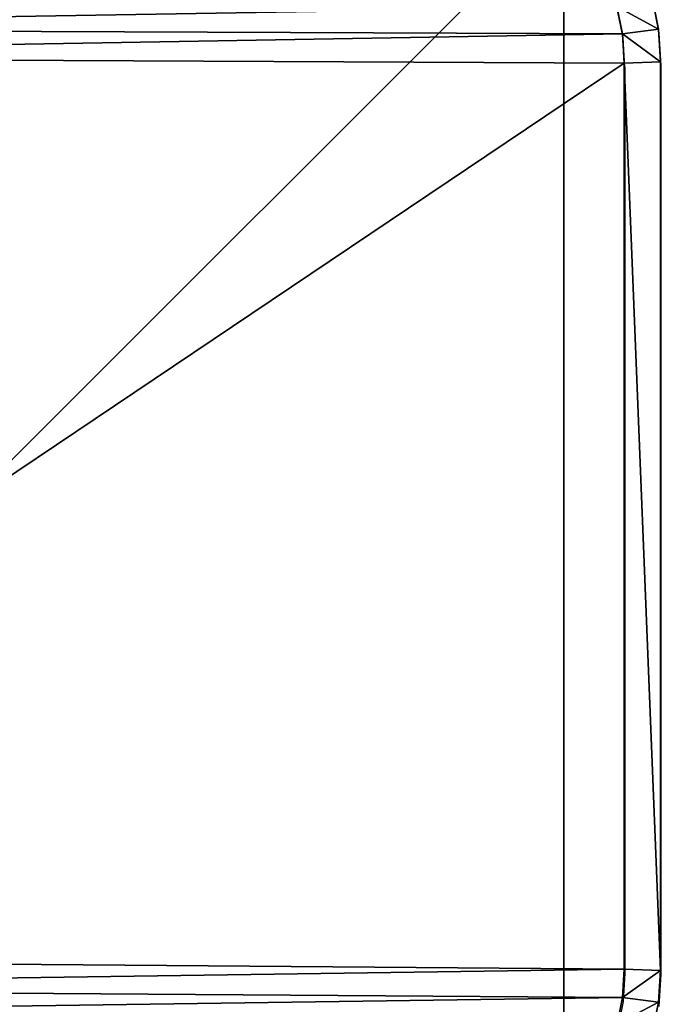
# Model space of a CAD drawing. Extents: x -573 to 562, y -388 to 457.
# Drawn here: x 387 to 392, y -199 to -191 of the extents above; entities that cross this region are included whole.
import ezdxf

# ---------------------------------------------------------------- set-up
doc = ezdxf.new("R2010")
doc.units = 0
doc.header["$LTSCALE"] = 2.54
doc.layers.get('0').update_dxf_attribs({"color": 13, "linetype": 'CONTINUOUS'})
doc.layers.add('VP-EQ', color=7, linetype='CONTINUOUS', true_color=0x8a3492)

# ---------------------------------------------------------------- blocks, each defined once
blk = doc.blocks.new('KOMPONENT_69')
at = {"color": 60}
for p, q in [((10, 0, -30), (10, 10, -30)), ((10, 0, -30), (10, 10, -30)), ((10, 0, -24.4836), (10, 10, -24.4836)), ((10, 0, -24.4836), (10, 10, -24.4836))]:
    blk.add_line(p, q, dxfattribs=at)
mesh = blk.add_polyface(dxfattribs=at)
corners = [(10, 10, -30), (0, 0, -30), (0, 10, -30), (10, 0, -30)]
mesh.append_faces([[corners[k] for k in face] for face in [(0, 1, 2), (1, 0, 3)]], dxfattribs={"vtx0": -1, "color": 60})
mesh = blk.add_polyface(dxfattribs=at)
corners = [(0, 0, -24.4836), (10, 10, -24.4836), (0, 10, -24.4836), (10, 0, -24.4836)]
mesh.append_faces([[corners[k] for k in face] for face in [(0, 1, 2), (1, 0, 3)]], dxfattribs={"vtx0": -1, "color": 60})
mesh = blk.add_polyface(dxfattribs=at)
corners = [(10, 10, -30), (10, 0, -24.4836), (10, 0, -30), (10, 10, -24.4836)]
mesh.append_faces([[corners[k] for k in face] for face in [(0, 1, 2), (1, 0, 3)]], dxfattribs={"vtx0": -1, "color": 60})
blk = doc.blocks.new('GRUPUJ_11')
at = {"color": 0}
for p, q in [((1.802, 11.5823, 0.3), (1.5361, 11.5294, 0.3)), ((1.5361, 11.5294, 1.6), (1.802, 11.5823, 1.6)), ((1.802, 11.5823, 0.3), (1.5361, 11.5294, 0.3)), ((1.5361, 11.5294, 1.6), (1.802, 11.5823, 1.6)), ((2.0725, 11.6, 0.3), (1.802, 11.5823, 0.3)), ((1.802, 11.5823, 1.6), (2.0725, 11.6, 1.6)), ((2.0725, 11.6, 0.3), (1.802, 11.5823, 0.3)), ((1.802, 11.5823, 1.6), (2.0725, 11.6, 1.6)), ((1.802, 11.5823, 1.6), (1.802, 11.5823, 0.3)), ((1.802, 11.5823, 1.6), (1.802, 11.5823, 0.3)), ((1.802, 11.5823, 0.3), (1.8413, 11.2842)), ((1.802, 11.5823, 0.3), (1.8413, 11.2842)), ((1.802, 11.5823, 1.6), (1.8413, 11.2842, 1.9)), ((1.802, 11.5823, 1.6), (1.8413, 11.2842, 1.9)), ((2.0725, 11.6, 0.3), (9.5789, 11.6, 0.3)), ((2.0725, 11.6, 1.6), (2.0725, 11.6, 0.3)), ((9.5789, 11.6, 1.6), (2.0725, 11.6, 1.6)), ((2.0725, 11.6, 1.6), (2.0725, 11.6, 0.3)), ((2.0824, 11.3), (2.0725, 11.6, 0.3)), ((2.0725, 11.6, 0.3), (9.5789, 11.6, 0.3)), ((2.0824, 11.3), (2.0725, 11.6, 0.3)), ((2.0725, 11.6, 1.6), (2.0824, 11.3, 1.9)), ((9.5789, 11.6, 1.6), (2.0725, 11.6, 1.6)), ((2.0725, 11.6, 1.6), (2.0824, 11.3, 1.9)), ((9.5691, 11.3), (9.5789, 11.6, 0.3)), ((9.5691, 11.3), (9.5789, 11.6, 0.3)), ((9.5691, 11.3, 1.9), (9.5789, 11.6, 1.6)), ((9.5691, 11.3, 1.9), (9.5789, 11.6, 1.6)), ((9.5789, 11.6, 0.3), (9.8427, 11.5827, 0.3)), ((9.5789, 11.6, 1.6), (9.5789, 11.6, 0.3)), ((9.8427, 11.5827, 1.6), (9.5789, 11.6, 1.6)), ((9.5789, 11.6, 1.6), (9.5789, 11.6, 0.3)), ((9.5789, 11.6, 0.3), (9.8427, 11.5827, 0.3)), ((9.8427, 11.5827, 1.6), (9.5789, 11.6, 1.6)), ((9.8427, 11.5827, 0.3), (9.8035, 11.2846)), ((9.8427, 11.5827, 0.3), (9.8035, 11.2846)), ((9.8035, 11.2846, 1.9), (9.8427, 11.5827, 1.6)), ((9.8035, 11.2846, 1.9), (9.8427, 11.5827, 1.6)), ((10.102, 11.5311, 0.3), (9.8427, 11.5827, 0.3)), ((9.8427, 11.5827, 1.6), (9.8427, 11.5827, 0.3)), ((10.102, 11.5311, 1.6), (9.8427, 11.5827, 1.6)), ((9.8427, 11.5827, 1.6), (9.8427, 11.5827, 0.3)), ((10.102, 11.5311, 0.3), (9.8427, 11.5827, 0.3)), ((10.102, 11.5311, 1.6), (9.8427, 11.5827, 1.6)), ((1.8413, 11.2842, 1.9), (1.6139, 11.239, 1.9)), ((1.6139, 11.239), (1.8413, 11.2842)), ((1.6139, 11.239), (1.8413, 11.2842)), ((1.8413, 11.2842, 1.9), (1.6139, 11.239, 1.9)), ((2.0824, 11.3, 1.9), (1.8413, 11.2842, 1.9)), ((1.8413, 11.2842), (2.0824, 11.3)), ((1.8413, 11.2842), (2.0824, 11.3)), ((2.0824, 11.3, 1.9), (1.8413, 11.2842, 1.9)), ((2.0824, 11.3, 1.9), (9.5691, 11.3, 1.9)), ((9.5691, 11.3), (2.0824, 11.3)), ((9.5691, 11.3), (2.0824, 11.3)), ((2.0824, 11.3, 1.9), (9.5691, 11.3, 1.9)), ((9.5691, 11.3, 1.9), (9.8035, 11.2846, 1.9)), ((9.8035, 11.2846), (9.5691, 11.3)), ((9.8035, 11.2846), (9.5691, 11.3)), ((9.5691, 11.3, 1.9), (9.8035, 11.2846, 1.9)), ((9.8035, 11.2846, 1.9), (10.0242, 11.2407, 1.9)), ((10.0242, 11.2407), (9.8035, 11.2846)), ((10.0242, 11.2407), (9.8035, 11.2846)), ((9.8035, 11.2846, 1.9), (10.0242, 11.2407, 1.9))]:
    blk.add_line(p, q, dxfattribs=at)
mesh = blk.add_polyface(dxfattribs=at)
corners = [(1.5361, 11.5294, 1.6), (1.802, 11.5823, 0.3), (1.5361, 11.5294, 0.3), (1.802, 11.5823, 1.6)]
mesh.append_faces([[corners[k] for k in face] for face in [(0, 1, 2), (1, 0, 3)]], dxfattribs={"vtx0": -1, "color": 0})
mesh = blk.add_polyface(dxfattribs=at)
corners = [(1.802, 11.5823, 0.3), (1.6139, 11.239), (1.5361, 11.5294, 0.3), (1.8413, 11.2842)]
mesh.append_faces([[corners[k] for k in face] for face in [(0, 1, 2), (1, 0, 3)]], dxfattribs={"vtx0": -1, "color": 0})
mesh = blk.add_polyface(dxfattribs=at)
corners = [(1.6139, 11.239, 1.9), (1.802, 11.5823, 1.6), (1.5361, 11.5294, 1.6), (1.8413, 11.2842, 1.9)]
mesh.append_faces([[corners[k] for k in face] for face in [(0, 1, 2), (1, 0, 3)]], dxfattribs={"vtx0": -1, "color": 0})
mesh = blk.add_polyface(dxfattribs=at)
corners = [(1.802, 11.5823, 1.6), (2.0725, 11.6, 0.3), (1.802, 11.5823, 0.3), (2.0725, 11.6, 1.6)]
mesh.append_faces([[corners[k] for k in face] for face in [(0, 1, 2), (1, 0, 3)]], dxfattribs={"vtx0": -1, "color": 0})
mesh = blk.add_polyface(dxfattribs=at)
corners = [(2.0725, 11.6, 0.3), (1.8413, 11.2842), (1.802, 11.5823, 0.3), (2.0824, 11.3)]
mesh.append_faces([[corners[k] for k in face] for face in [(0, 1, 2), (1, 0, 3)]], dxfattribs={"vtx0": -1, "color": 0})
mesh = blk.add_polyface(dxfattribs=at)
corners = [(1.8413, 11.2842, 1.9), (2.0725, 11.6, 1.6), (1.802, 11.5823, 1.6), (2.0824, 11.3, 1.9)]
mesh.append_faces([[corners[k] for k in face] for face in [(0, 1, 2), (1, 0, 3)]], dxfattribs={"vtx0": -1, "color": 0})
mesh = blk.add_polyface(dxfattribs=at)
corners = [(2.0725, 11.6, 1.6), (9.5789, 11.6, 0.3), (2.0725, 11.6, 0.3), (9.5789, 11.6, 1.6)]
mesh.append_faces([[corners[k] for k in face] for face in [(0, 1, 2), (1, 0, 3)]], dxfattribs={"vtx0": -1, "color": 0})
mesh = blk.add_polyface(dxfattribs=at)
corners = [(9.5789, 11.6, 0.3), (2.0824, 11.3), (2.0725, 11.6, 0.3), (9.5691, 11.3)]
mesh.append_faces([[corners[k] for k in face] for face in [(0, 1, 2), (1, 0, 3)]], dxfattribs={"vtx0": -1, "color": 0})
mesh = blk.add_polyface(dxfattribs=at)
corners = [(2.0824, 11.3, 1.9), (9.5789, 11.6, 1.6), (2.0725, 11.6, 1.6), (9.5691, 11.3, 1.9)]
mesh.append_faces([[corners[k] for k in face] for face in [(0, 1, 2), (1, 0, 3)]], dxfattribs={"vtx0": -1, "color": 0})
mesh = blk.add_polyface(dxfattribs=at)
corners = [(9.5789, 11.6, 0.3), (9.8035, 11.2846), (9.5691, 11.3), (9.8427, 11.5827, 0.3)]
mesh.append_faces([[corners[k] for k in face] for face in [(0, 1, 2), (1, 0, 3)]], dxfattribs={"vtx0": -1, "color": 0})
mesh = blk.add_polyface(dxfattribs=at)
corners = [(9.8035, 11.2846, 1.9), (9.5789, 11.6, 1.6), (9.5691, 11.3, 1.9), (9.8427, 11.5827, 1.6)]
mesh.append_faces([[corners[k] for k in face] for face in [(0, 1, 2), (1, 0, 3)]], dxfattribs={"vtx0": -1, "color": 0})
mesh = blk.add_polyface(dxfattribs=at)
corners = [(9.5789, 11.6, 1.6), (9.8427, 11.5827, 0.3), (9.5789, 11.6, 0.3), (9.8427, 11.5827, 1.6)]
mesh.append_faces([[corners[k] for k in face] for face in [(0, 1, 2), (1, 0, 3)]], dxfattribs={"vtx0": -1, "color": 0})
mesh = blk.add_polyface(dxfattribs=at)
corners = [(9.8427, 11.5827, 0.3), (10.0242, 11.2407), (9.8035, 11.2846), (10.102, 11.5311, 0.3)]
mesh.append_faces([[corners[k] for k in face] for face in [(0, 1, 2), (1, 0, 3)]], dxfattribs={"vtx0": -1, "color": 0})
mesh = blk.add_polyface(dxfattribs=at)
corners = [(10.0242, 11.2407, 1.9), (9.8427, 11.5827, 1.6), (9.8035, 11.2846, 1.9), (10.102, 11.5311, 1.6)]
mesh.append_faces([[corners[k] for k in face] for face in [(0, 1, 2), (1, 0, 3)]], dxfattribs={"vtx0": -1, "color": 0})
mesh = blk.add_polyface(dxfattribs=at)
corners = [(9.8427, 11.5827, 1.6), (10.102, 11.5311, 0.3), (9.8427, 11.5827, 0.3), (10.102, 11.5311, 1.6)]
mesh.append_faces([[corners[k] for k in face] for face in [(0, 1, 2), (1, 0, 3)]], dxfattribs={"vtx0": -1, "color": 0})
mesh = blk.add_polyface(dxfattribs=at)
corners = [(0.3154, 1.797, 1.9), (0.3, 9.5176, 1.9), (0.3, 2.0315, 1.9), (0.3158, 9.7587, 1.9), (0.3593, 1.5762, 1.9), (0.361, 9.9861, 1.9), (0.4316, 1.3631, 1.9), (0.4355, 10.2055, 1.9), (0.5312, 1.1612, 1.9), (0.538, 10.4134, 1.9), (0.6563, 0.974, 1.9), (0.6668, 10.6061, 1.9), (0.8047, 0.8047, 1.9), (0.8196, 10.7804, 1.9), (0.974, 0.6563, 1.9), (0.9939, 10.9332, 1.9), (1.1612, 0.5312, 1.9), (1.1866, 11.062, 1.9), (1.3631, 0.4316, 1.9), (1.3945, 11.1645, 1.9), (1.5762, 0.3593, 1.9), (1.6139, 11.239, 1.9), (1.797, 0.3154, 1.9), (1.8413, 11.2842, 1.9), (2.0315, 0.3, 1.9), (2.0824, 11.3, 1.9), (9.4807, 0.3, 1.9), (9.5691, 11.3, 1.9), (9.7266, 0.3161, 1.9), (9.8035, 11.2846, 1.9), (9.9587, 0.3623, 1.9), (10.0242, 11.2407, 1.9), (10.1827, 0.4383, 1.9), (10.2373, 11.1684, 1.9), (10.3949, 0.543, 1.9), (10.4391, 11.0689, 1.9), (10.5917, 0.6744, 1.9), (10.6263, 10.9438, 1.9), (10.7696, 0.8304, 1.9), (10.7955, 10.7955, 1.9), (10.9256, 1.0083, 1.9), (10.9438, 10.6263, 1.9), (11.057, 1.2051, 1.9), (11.0689, 10.4391, 1.9), (11.1617, 1.4173, 1.9), (11.1684, 10.2373, 1.9), (11.2377, 1.6413, 1.9), (11.2407, 10.0242, 1.9), (11.2839, 1.8734, 1.9), (11.2846, 9.8035, 1.9), (11.3, 2.1193, 1.9), (11.3, 9.5691, 1.9)]
mesh.append_faces([[corners[k] for k in face] for face in [(0, 1, 2), (49, 50, 51)]], dxfattribs={"vtx0": -1, "color": 0})
mesh.append_faces([[corners[k] for k in face] for face in [(1, 0, 3), (3, 4, 5), (5, 6, 7), (7, 8, 9), (9, 10, 11), (11, 12, 13), (13, 14, 15), (15, 16, 17), (17, 18, 19), (19, 20, 21), (21, 22, 23), (23, 24, 25), (25, 26, 27), (27, 28, 29), (29, 30, 31), (31, 32, 33), (33, 34, 35), (35, 36, 37), (37, 38, 39), (39, 40, 41), (41, 42, 43), (43, 44, 45), (45, 46, 47), (47, 48, 49)]], dxfattribs={"vtx0": -1, "vtx1": -1, "color": 0})
mesh.append_faces([[corners[k] for k in face] for face in [(3, 0, 4), (5, 4, 6), (7, 6, 8), (9, 8, 10), (11, 10, 12), (13, 12, 14), (15, 14, 16), (17, 16, 18), (19, 18, 20), (21, 20, 22), (23, 22, 24), (25, 24, 26), (27, 26, 28), (29, 28, 30), (31, 30, 32), (33, 32, 34), (35, 34, 36), (37, 36, 38), (39, 38, 40), (41, 40, 42), (43, 42, 44), (45, 44, 46), (47, 46, 48), (49, 48, 50)]], dxfattribs={"vtx0": -1, "vtx2": -1, "color": 0})
mesh = blk.add_polyface(dxfattribs=at)
corners = [(0.3, 9.5176), (0.3154, 1.797), (0.3, 2.0315), (0.3158, 9.7587), (0.3593, 1.5762), (0.361, 9.9861), (0.4316, 1.3631), (0.4355, 10.2055), (0.5312, 1.1612), (0.538, 10.4134), (0.6563, 0.974), (0.6668, 10.6061), (0.8047, 0.8047), (0.8196, 10.7804), (0.974, 0.6563), (0.9939, 10.9332), (1.1612, 0.5312), (1.1866, 11.062), (1.3631, 0.4316), (1.3945, 11.1645), (1.5762, 0.3593), (1.6139, 11.239), (1.797, 0.3154), (1.8413, 11.2842), (2.0315, 0.3), (2.0824, 11.3), (9.4807, 0.3), (9.5691, 11.3), (9.7266, 0.3161), (9.8035, 11.2846), (9.9587, 0.3623), (10.0242, 11.2407), (10.1827, 0.4383), (10.2373, 11.1684), (10.3949, 0.543), (10.4391, 11.0689), (10.5917, 0.6744), (10.6263, 10.9438), (10.7696, 0.8304), (10.7955, 10.7955), (10.9256, 1.0083), (10.9438, 10.6263), (11.057, 1.2051), (11.0689, 10.4391), (11.1617, 1.4173), (11.1684, 10.2373), (11.2377, 1.6413), (11.2407, 10.0242), (11.2839, 1.8734), (11.2846, 9.8035), (11.3, 2.1193), (11.3, 9.5691)]
mesh.append_faces([[corners[k] for k in face] for face in [(0, 1, 2), (50, 49, 51)]], dxfattribs={"vtx0": -1, "color": 0})
mesh.append_faces([[corners[k] for k in face] for face in [(1, 3, 4), (4, 5, 6), (6, 7, 8), (8, 9, 10), (10, 11, 12), (12, 13, 14), (14, 15, 16), (16, 17, 18), (18, 19, 20), (20, 21, 22), (22, 23, 24), (24, 25, 26), (26, 27, 28), (28, 29, 30), (30, 31, 32), (32, 33, 34), (34, 35, 36), (36, 37, 38), (38, 39, 40), (40, 41, 42), (42, 43, 44), (44, 45, 46), (46, 47, 48), (48, 49, 50)]], dxfattribs={"vtx0": -1, "vtx1": -1, "color": 0})
mesh.append_faces([[corners[k] for k in face] for face in [(1, 0, 3), (4, 3, 5), (6, 5, 7), (8, 7, 9), (10, 9, 11), (12, 11, 13), (14, 13, 15), (16, 15, 17), (18, 17, 19), (20, 19, 21), (22, 21, 23), (24, 23, 25), (26, 25, 27), (28, 27, 29), (30, 29, 31), (32, 31, 33), (34, 33, 35), (36, 35, 37), (38, 37, 39), (40, 39, 41), (42, 41, 43), (44, 43, 45), (46, 45, 47), (48, 47, 49)]], dxfattribs={"vtx0": -1, "vtx2": -1, "color": 0})
blk = doc.blocks.new('KOMPONENT_65')
at = {"color": 0}
blk.add_blockref('GRUPUJ_11', (0, 0), dxfattribs=at)
blk = doc.blocks.new('KOMPONENT_67')
at = {"color": 18}
blk.add_blockref('KOMPONENT_65', (-0.8, -0.8, 22.5), dxfattribs=at)
blk = doc.blocks.new('GRUPUJ_66')
at = {"color": 253, "rotation": 270}
blk.add_blockref('KOMPONENT_67', (159.5428, 10.9441, 168.2754), dxfattribs=at)
at = {"color": 253, "zscale": 34.6378094231509}
blk.add_blockref('KOMPONENT_69', (159.5428, 0.9441, 1039.1343), dxfattribs=at)
blk = doc.blocks.new('GRUPUJ_70')
at = {"color": 0}
blk.add_blockref('GRUPUJ_66', (614.7978, 36.9268, 9.2192), dxfattribs=at)
blk = doc.blocks.new('2328')
at = {"layer": 'VP-EQ', "color": 0}
for p, q in [((8438.116, -238.3382), (8438.0631, -238.0723)), ((8437.8179, -238.3775), (8437.7727, -238.1502)), ((8437.8337, -238.6186), (8437.8179, -238.3775)), ((8438.1337, -238.6088), (8438.116, -238.3382)), ((8437.8337, -238.6186), (8437.8337, -246.1053)), ((8438.1337, -246.1151), (8438.1337, -238.6088)), ((8437.8337, -246.1053), (8437.8184, -246.3397)), ((8438.1164, -246.3789), (8438.1337, -246.1151)), ((8437.8184, -246.3397), (8437.7745, -246.5604))]:
    blk.add_line(p, q, dxfattribs=at)
blk = doc.blocks.new('2328 2d')
at = {"layer": 'VP-EQ', "color": 0}
blk.add_blockref('2328', (0, 0), dxfattribs=at)

msp = doc.modelspace()

# ---------------------------------------------------------------- block references
at = {"color": 252}
msp.add_blockref('GRUPUJ_70', (-393.1, -238, -9.2192), dxfattribs=at)
at = {"layer": 'VP-EQ', "color": 0}
msp.add_blockref('2328 2d', (-8046.0876, 47.1735), dxfattribs=at)

doc.saveas('drawing.dxf')
